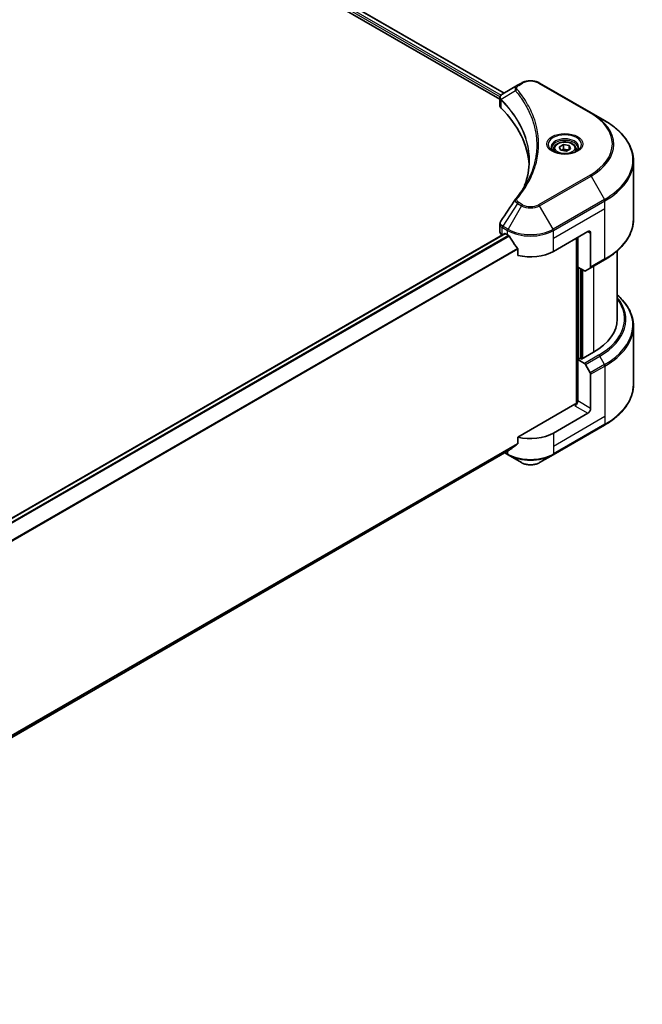
# Model space of a CAD drawing. Units: millimetres. Extents: x 80 to 8937, y 44 to 1590.
# Drawn here: x 1022 to 1263, y 461 to 843 of the extents above; entities that cross this region are included whole.
import ezdxf

# ---------------------------------------------------------------- set-up
doc = ezdxf.new("R2010")
doc.units = ezdxf.units.MM
doc.header["$LTSCALE"] = 5.5
doc.layers.add('Visible (ISO)', color=7, linetype='Continuous', lineweight=35)
doc.layers.add('Visible Narrow (ISO)', color=7, linetype='Continuous', lineweight=25)

msp = doc.modelspace()

# ---------------------------------------------------------------- linework, layer by layer
at = {"layer": 'Visible (ISO)'}
for p, q in [((1089.7901, 880.6851), (1208.2686, 812.2815)), ((1091.5443, 882.9874), (1209.8893, 814.6609)), ((1216.6338, 818.5549), (1215.1481, 817.6971)), ((1243.6273, 807.0073), (1223.6263, 818.5549)), ((1215.1481, 817.6971), (1209.3689, 814.3605)), ((1208.2686, 809.7659), (1208.2686, 812.7489)), ((1208.4809, 812.1589), (1208.482, 812.1583)), ((1209.1227, 811.7884), (1209.126, 811.7865)), ((1248.8577, 803.9875), (1243.6273, 807.0073)), ((1220.5043, 805.2172), (1220.5066, 805.2159)), ((1229.1427, 792.9875), (1229.1427, 792.0133)), ((1231.2732, 793.7114), (1232.877, 794.6374)), ((1231.8603, 792.4465), (1231.2732, 793.7114)), ((1234.0511, 792.1075), (1231.8603, 792.4465)), ((1232.877, 794.6374), (1235.0679, 794.2984)), ((1232.877, 792.9694), (1232.877, 794.6374)), ((1235.655, 793.0335), (1234.0511, 792.1075)), ((1235.0679, 794.2984), (1235.655, 793.0335)), ((1235.0679, 792.6946), (1235.0679, 794.2984)), ((1237.7855, 792.9875), (1237.7855, 792.0133)), ((1260.0667, 765.6673), (1260.0667, 788.2311)), ((1208.2686, 760.8123), (1208.2686, 763.7951)), ((1229.0194, 753.2125), (1242.3534, 760.9109)), ((1210.2272, 760.1002), (836.3701, 544.2538)), ((1209.1891, 759.5293), (1209.2137, 759.5151)), ((1210.4629, 760.0769), (1211.2407, 759.6278)), ((1237.9088, 758.3447), (1237.9088, 694.0035)), ((1238.4643, 747.1179), (1238.4643, 758.6655)), ((1243.4646, 760.2693), (1243.4646, 747.0629)), ((1215.2229, 754.0892), (1215.2229, 751.6624)), ((1253.781, 753.411), (1253.781, 726.9096)), ((1243.3019, 746.7032), (1248.8577, 749.9109)), ((1241.0121, 745.6469), (1238.4643, 747.1179)), ((1239.5755, 711.577), (1239.5755, 746.4764)), ((1243.3019, 746.7032), (1241.405, 745.608)), ((1260.0667, 724.0778), (1260.0667, 701.514)), ((1239.3533, 711.7053), (1238.4643, 711.1921)), ((1238.4643, 711.1921), (1241.0121, 709.7211)), ((1238.4643, 711.1921), (1238.4643, 695.1537)), ((1239.9089, 711.3845), (1239.3533, 711.7053)), ((1244.5758, 714.079), (1239.9089, 711.3845)), ((1241.405, 709.3064), (1243.3019, 706.0209)), ((1243.4646, 692.2668), (1243.4646, 705.4733)), ((1237.3532, 693.8707), (1215.2229, 681.0938)), ((1242.3534, 690.3422), (1229.0194, 682.6438)), ((1228.8567, 674.21), (1248.8577, 685.7576)), ((1215.2229, 681.0938), (1215.2229, 678.667)), ((1211.8986, 675.9877), (839.3424, 460.8922)), ((1210.1115, 674.9559), (1211.4035, 674.21)), ((1211.4035, 674.21), (1216.6338, 671.1902)), ((1223.6263, 671.1902), (1228.8567, 674.21))]:
    msp.add_line(p, q, dxfattribs=at)
for centre, major_axis, ratio, start_param, end_param in [((1209.7447, 813.6701), (-0.3983, 0.6773), 0.57192456, 6.27803832, 6.2829531), ((1209.3779, 810.7512), (-1.4865, -3.8208), 0.56075394, 3.75157576, 3.75945641), ((1211.4114, 809.7659), (-3.1429, 0), 0.57735027, 0, 0.523143), ((1137.9037, 785.2891), (81.7143, 0), 0.57735027, 0.03293186, 0.523143), ((1211.4114, 760.8123), (-3.1429, 0), 0.57735027, 0, 0.78539816), ((1242.3534, 759.6278), (0.7857, 1.3609), 0.57735027, 5.49778714, 7.06858347), ((1210.4629, 759.692), (-0.2357, 0.4083), 0.57735027, 5.49778714, 6.28318531), ((1220.1301, 764.7601), (12.5714, 0), 0.57735027, 3.92699082, 3.97194189), ((1220.1301, 765.5299), (8.547, -17.6312), 0.5228786, 4.82400679, 4.91764363), ((1220.1301, 765.5299), (8.547, -17.6312), 0.5228786, 4.91764363, 5.12523399), ((1220.1301, 758.3447), (12.5714, 0), 0.57735027, 4.31138759, 5.49778714), ((1241.0121, 746.2885), (0.3929, -0.6804), 0.57735027, 5.49778714, 6.28318531), ((1242.909, 747.3836), (0.3929, -0.6804), 0.57735027, 0, 0.78539816), ((1222.3524, 726.9096), (31.4286, 0), 0.57735027, 5.49778714, 6.28318531), ((1241.0121, 709.0796), (0.3929, -0.6804), 0.57735027, 1.57079633, 2.35619449), ((1242.909, 705.7941), (0.3929, -0.6804), 0.57735027, 0.78539816, 1.57079633), ((1237.3532, 694.5122), (-0.7857, -1.3609), 0.57735027, 0.78539816, 2.35619449), ((1237.9088, 693.5499), (0.7857, 0), 0.57735027, 1.32748183, 2.35619449), ((1242.3534, 691.6253), (0.7857, 1.3609), 0.57735027, 3.92699082, 5.49778714), ((1220.1301, 687.7761), (-12.5714, 0), 0.57735027, 1.16979494, 2.35619449), ((1220.1301, 680.5909), (-12.5529, -8.7757), 0.07779162, 5.27600846, 5.36964529), ((1220.1301, 680.5909), (-12.5529, -8.7757), 0.07779162, 5.0684181, 5.27600846)]:
    msp.add_ellipse(centre, major_axis=major_axis, ratio=ratio, start_param=start_param, end_param=end_param, dxfattribs=at)
for points, knots in [([(1216.6338, 818.5549), (1217.0205, 818.7782), (1217.4535, 818.9582), (1218.3782, 819.2302), (1218.8699, 819.322), (1219.874, 819.4138), (1220.3862, 819.4138), (1221.3902, 819.322), (1221.882, 819.2302), (1222.8066, 818.9582), (1223.2396, 818.7782), (1223.6263, 818.5549)], [1.57079633, 1.57079633, 1.57079633, 1.57079633, 1.88495559, 1.88495559, 2.19911486, 2.19911486, 2.51327412, 2.51327412, 2.82743339, 2.82743339, 3.14159265, 3.14159265, 3.14159265, 3.14159265]), ([(1208.2686, 812.7459), (1208.268, 812.9295), (1208.306, 813.1163), (1208.4431, 813.4663), (1208.5448, 813.633), (1208.8222, 813.9696), (1209.013, 814.1343), (1209.2679, 814.3), (1209.3067, 814.324), (1209.3464, 814.3474)], [0, 0, 0, 0, 0.043673718, 0.043673718, 0.089096024, 0.089096024, 0.145939145, 0.145939145, 0.155900815, 0.155900815, 0.155900815, 0.155900815]), ([(1260.0667, 788.2311), (1260.0667, 789.4187), (1259.9045, 790.6061), (1259.2636, 792.9423), (1258.7851, 794.091), (1257.5314, 796.3187), (1256.7563, 797.3979), (1254.9339, 799.4629), (1253.8866, 800.4488), (1251.5476, 802.3076), (1250.2558, 803.1803), (1248.8577, 803.9875)], [2.35619449, 2.35619449, 2.35619449, 2.35619449, 2.513274123, 2.513274123, 2.670353756, 2.670353756, 2.827433388, 2.827433388, 2.984513021, 2.984513021, 3.141592654, 3.141592654, 3.141592654, 3.141592654]), ([(1229.1427, 792.9875), (1229.1427, 793.2568), (1229.2062, 793.5249), (1229.4501, 794.0422), (1229.6386, 794.2879), (1230.1357, 794.7504), (1230.4574, 794.9601), (1231.1936, 795.3089), (1231.6111, 795.4455), (1232.4901, 795.6299), (1232.951, 795.6783), (1233.8725, 795.6849), (1234.3329, 795.6435), (1235.2131, 795.4739), (1235.6326, 795.3455), (1236.392, 795.0066), (1236.7315, 794.7957), (1237.2826, 794.3038), (1237.4981, 794.0233), (1237.7319, 793.4822), (1237.7855, 793.2352), (1237.7855, 792.9875)], [2.35619449, 2.35619449, 2.35619449, 2.35619449, 2.62198886, 2.62198886, 2.91161337, 2.91161337, 3.23970828, 3.23970828, 3.57841915, 3.57841915, 3.91455234, 3.91455234, 4.24911174, 4.24911174, 4.58502719, 4.58502719, 4.92367944, 4.92367944, 5.25327908, 5.25327908, 5.49778714, 5.49778714, 5.49778714, 5.49778714]), ([(1229.3378, 791.864), (1229.2849, 791.9018), (1229.2341, 791.9401), (1229.0371, 792.0966), (1228.9093, 792.2178), (1228.6959, 792.4595), (1228.6104, 792.58), (1228.4784, 792.8146), (1228.4318, 792.9285), (1228.3712, 793.1494), (1228.3569, 793.2564), (1228.3569, 793.3633)], [0.105628495, 0.105628495, 0.105628495, 0.105628495, 0.157079633, 0.157079633, 0.314159265, 0.314159265, 0.471238898, 0.471238898, 0.628318531, 0.628318531, 0.785398163, 0.785398163, 0.785398163, 0.785398163]), ([(1228.9043, 792.0917), (1229.3389, 791.8408), (1229.8523, 791.6205), (1230.9911, 791.2727), (1231.6174, 791.1461), (1232.9184, 791.0061), (1233.5933, 790.9938), (1234.9157, 791.0866), (1235.563, 791.1919), (1236.7561, 791.5049), (1237.3024, 791.7118), (1237.8586, 791.9989), (1237.9426, 792.0448), (1238.0238, 792.0917)], [0, 0, 0, 0, 0.29880315, 0.29880315, 0.60113033, 0.60113033, 0.90635223, 0.90635223, 1.21186251, 1.21186251, 1.51493929, 1.51493929, 1.57079633, 1.57079633, 1.57079633, 1.57079633]), ([(1238.5712, 793.3633), (1238.5712, 793.2564), (1238.557, 793.1494), (1238.4964, 792.9285), (1238.4498, 792.8146), (1238.3178, 792.58), (1238.2322, 792.4595), (1238.0189, 792.2178), (1237.8911, 792.0966), (1237.6941, 791.9401), (1237.6433, 791.9018), (1237.5904, 791.864)], [3.926990817, 3.926990817, 3.926990817, 3.926990817, 4.08407045, 4.08407045, 4.241150082, 4.241150082, 4.398229715, 4.398229715, 4.555309348, 4.555309348, 4.606760485, 4.606760485, 4.606760485, 4.606760485]), ([(1208.2691, 763.7927), (1208.2686, 764.0167), (1208.3139, 764.246), (1208.4525, 764.6042), (1208.5257, 764.7437), (1208.6123, 764.8747)], [0, 0, 0, 0, 0.0519495488, 0.0519495488, 0.0870550603, 0.0870550603, 0.0870550603, 0.0870550603]), ([(1260.0667, 765.6673), (1260.0667, 764.4797), (1259.9045, 763.2923), (1259.2636, 760.9561), (1258.7851, 759.8074), (1257.5314, 757.5797), (1256.7563, 756.5005), (1254.9339, 754.4355), (1253.8866, 753.4496), (1251.5476, 751.5908), (1250.2558, 750.7181), (1248.8577, 749.9109)], [3.926990817, 3.926990817, 3.926990817, 3.926990817, 4.08407045, 4.08407045, 4.241150082, 4.241150082, 4.398229715, 4.398229715, 4.555309348, 4.555309348, 4.71238898, 4.71238898, 4.71238898, 4.71238898]), ([(1211.9205, 759.1248), (1211.9134, 759.1373), (1211.9061, 759.1496), (1211.8669, 759.2115), (1211.8269, 759.2613), (1211.7399, 759.3452), (1211.6929, 759.3793), (1211.6492, 759.4024)], [-0.0705290281, -0.0705290281, -0.0705290281, -0.0705290281, -0.0678449297, -0.0678449297, -0.056529226, -0.056529226, -0.0452135224, -0.0452135224, -0.0452135224, -0.0452135224]), ([(1215.2229, 754.0892), (1215.2229, 754.1374), (1215.2112, 754.1914), (1215.1695, 754.2854), (1215.144, 754.3259), (1215.1148, 754.3624)], [-0.0932612826, -0.0932612826, -0.0932612826, -0.0932612826, -0.0819853568, -0.0819853568, -0.0730776319, -0.0730776319, -0.0730776319, -0.0730776319]), ([(1260.0667, 724.0778), (1260.0667, 725.2654), (1259.9045, 726.4528), (1259.2636, 728.789), (1258.7851, 729.9377), (1257.5314, 732.1654), (1256.7563, 733.2446), (1255.2197, 734.9858), (1254.5302, 735.6725), (1253.781, 736.3341)], [3.926990817, 3.926990817, 3.926990817, 3.926990817, 4.08407045, 4.08407045, 4.241150082, 4.241150082, 4.398229715, 4.398229715, 4.506045066, 4.506045066, 4.506045066, 4.506045066]), ([(1260.0667, 701.514), (1260.0667, 700.3264), (1259.9045, 699.139), (1259.2636, 696.8028), (1258.7851, 695.6541), (1257.5314, 693.4264), (1256.7563, 692.3472), (1254.9339, 690.2822), (1253.8866, 689.2963), (1251.5476, 687.4375), (1250.2558, 686.5648), (1248.8577, 685.7576)], [2.35619449, 2.35619449, 2.35619449, 2.35619449, 2.513274123, 2.513274123, 2.670353756, 2.670353756, 2.827433388, 2.827433388, 2.984513021, 2.984513021, 3.141592654, 3.141592654, 3.141592654, 3.141592654]), ([(1215.1148, 678.4474), (1215.1434, 678.4688), (1215.1685, 678.4959), (1215.2108, 678.5688), (1215.2229, 678.6179), (1215.2229, 678.667)], [-0.0201957606, -0.0201957606, -0.0201957606, -0.0201957606, -0.0114837322, -0.0114837322, 0, 0, 0, 0]), ([(1211.8986, 675.9877), (1211.8986, 675.9877), (1211.8987, 675.9877), (1211.9062, 675.992), (1211.9135, 675.997), (1211.9205, 676.0025)], [-0.02261472819, -0.02261472819, -0.02261472819, -0.02261472819, -0.02260378156, -0.02260378156, -0.01993037131, -0.01993037131, -0.01993037131, -0.01993037131]), ([(1216.6338, 671.1902), (1217.0205, 670.9669), (1217.4535, 670.7869), (1218.3782, 670.5149), (1218.8699, 670.4231), (1219.874, 670.3313), (1220.3862, 670.3313), (1221.3902, 670.4231), (1221.882, 670.5149), (1222.8066, 670.7869), (1223.2396, 670.9669), (1223.6263, 671.1902)], [1.57079633, 1.57079633, 1.57079633, 1.57079633, 1.88495559, 1.88495559, 2.19911486, 2.19911486, 2.51327412, 2.51327412, 2.82743339, 2.82743339, 3.14159265, 3.14159265, 3.14159265, 3.14159265])]:
    msp.add_open_spline(points, degree=3, knots=knots, dxfattribs=at)
for points, weights in [([(1232.877, 792.9694), (1232.4834, 792.6109), (1232.1421, 792.4029)], [2.47907954222, 2.65359322647, 2.66928636516]), ([(1234.9394, 792.6204), (1233.9229, 792.5524), (1232.877, 792.9694)], [1.01523736138, 1.14666441016, 1])]:
    msp.add_rational_spline(points, weights, degree=2, dxfattribs=at)
for points in [[(1217.8561, 778.722), (1219.0263, 781.8939), (1219.6152, 785.1377), (1219.618, 788.3598)], [(1219.617, 788.3733), (1219.617, 788.3688), (1219.617, 788.3643), (1219.617, 788.3599)], [(1214.3876, 773.5921), (1216.1777, 775.7612), (1217.69, 778.008), (1218.898, 780.2971)], [(1208.6141, 764.8764), (1210.497, 767.7204), (1212.3782, 770.5656), (1214.2572, 773.4124)], [(1214.274, 773.4392), (1214.3091, 773.492), (1214.3471, 773.543), (1214.3876, 773.5921)], [(1208.6127, 764.8746), (1208.6132, 764.8752), (1208.6136, 764.8759), (1208.614, 764.8765)]]:
    msp.add_open_spline(points, degree=3, dxfattribs=at)
at = {"layer": 'Visible Narrow (ISO)'}
for p, q in [((1090.1234, 881.5191), (1208.3607, 813.2548)), ((1090.2833, 882.1966), (1208.7048, 813.8259)), ((1091.4101, 882.9055), (1209.7512, 814.5812)), ((1215.541, 817.6582), (1217.0267, 818.516)), ((1223.2334, 818.516), (1243.2345, 806.9684)), ((1214.3426, 815.5242), (1208.7886, 812.128)), ((1208.4493, 813.2036), (1208.4508, 813.2028)), ((1208.6889, 808.8594), (1208.6889, 811.9468)), ((1208.7216, 813.8162), (1208.7223, 813.8158)), ((1219.9465, 806.5657), (1219.9465, 806.5657)), ((1243.2345, 782.8559), (1223.2334, 771.3083)), ((1223.6263, 770.8936), (1243.6273, 782.4411)), ((1243.6273, 782.4411), (1248.8577, 773.3819)), ((1217.0267, 771.3083), (1215.541, 772.1661)), ((1248.8577, 773.3819), (1228.8567, 761.8343)), ((1229.0194, 761.2867), (1249.0204, 772.8343)), ((1249.0204, 769.8923), (1249.0204, 772.8343)), ((1215.1481, 771.7513), (1209.3689, 763.0089)), ((1216.6338, 770.8936), (1211.4035, 761.8343)), ((1215.1481, 771.7513), (1216.6338, 770.8936)), ((1228.8567, 761.8343), (1223.6263, 770.8936)), ((1229.0194, 758.3447), (1249.0204, 769.8923)), ((1249.0204, 750.2705), (1249.0204, 769.8923)), ((1209.1891, 759.5293), (1209.1891, 762.4711)), ((1209.2062, 762.4613), (1211.2407, 761.2867)), ((1211.4035, 761.8343), (1209.3689, 763.0089)), ((1211.2407, 759.6278), (1211.2407, 761.2867)), ((1229.0194, 758.3447), (1229.0194, 761.2867)), ((1242.3534, 760.9109), (1243.4646, 760.2693)), ((1210.4629, 760.0769), (836.493, 544.1653)), ((1211.6492, 759.4024), (837.4521, 543.3596)), ((1211.9205, 759.1248), (837.7242, 543.0825)), ((1229.0194, 753.2125), (1229.0194, 758.3447)), ((1238.131, 758.4731), (1238.131, 694.045)), ((1215.1148, 754.3624), (839.3481, 537.4134)), ((1215.2229, 754.0892), (839.3481, 537.0777)), ((1249.0204, 750.2705), (1243.4646, 747.0629)), ((1238.7977, 711.3845), (1238.7977, 746.9255)), ((1239.7977, 746.3481), (1239.7977, 711.4487)), ((1240.4644, 711.7053), (1240.4644, 745.9632)), ((1244.5758, 747.4387), (1244.5758, 714.079)), ((1246.568, 712.9288), (1241.0121, 709.7211)), ((1241.405, 709.3064), (1246.9608, 712.514)), ((1248.8577, 709.2286), (1246.9608, 712.514)), ((1248.8577, 709.2286), (1243.3019, 706.0209)), ((1243.4646, 705.4733), (1249.0204, 708.681)), ((1249.0204, 708.681), (1249.0204, 689.0592)), ((1237.3532, 693.2291), (1242.3534, 690.3422)), ((1243.4646, 692.2668), (1238.4643, 695.1537)), ((1249.0204, 689.0592), (1229.0194, 677.5116)), ((1249.0204, 689.0592), (1249.0204, 686.1172)), ((1249.0204, 686.1172), (1229.0194, 674.5696)), ((1229.0194, 682.6438), (1229.0194, 677.5116)), ((1215.2229, 678.667), (839.246, 461.5966)), ((1215.1148, 678.4474), (839.2748, 461.456)), ((1229.0194, 677.5116), (1229.0194, 674.5696)), ((1211.9205, 676.0025), (839.3423, 460.8944)), ((1211.2407, 674.5696), (1210.3416, 675.0887)), ((1211.2407, 675.6078), (1211.2407, 674.5696))]:
    msp.add_line(p, q, dxfattribs=at)
for centre, major_axis, ratio, start_param, end_param in [((1217.0267, 817.8745), (-0.3929, 0.6804), 0.57735027, 5.49778714, 6.28318531), ((1220.1301, 816.7242), (4.3888, 0), 0.57735027, 0.78539816, 2.35619449), ((1223.2334, 817.8745), (0.3929, 0.6804), 0.57735027, 0, 0.78539816), ((1214.9938, 815.4489), (-0.606, -0.5001), 0.7371107, 4.16590415, 5.32901143), ((1215.541, 817.0167), (-0.3929, 0.6804), 0.57735027, 5.49778714, 6.28318531), ((1209.3695, 812.1734), (0.4775, 0.624), 0.7825254, 2.02708282, 2.42717461), ((1209.4288, 812.1215), (-0.557, -0.5542), 0.70765843, 5.32110362, 5.66947619), ((1220.1301, 808.371), (-6.0556, 0), 0.57735027, 5.19751307, 5.19759502), ((1220.1301, 807.9173), (6.2857, 0), 0.57735027, 2.00772271, 2.00778721), ((1243.2345, 806.3269), (0.3929, 0.6804), 0.57735027, 0, 0.78539816), ((1222.3524, 794.9121), (29.5317, 0), 0.57735027, 5.49778714, 7.06858347), ((1222.3524, 794.7242), (30.0873, 0), 0.57735027, 5.49778714, 7.06858347), ((1222.3524, 788.6847), (37.4842, 0), 0.57735027, 5.49778714, 7.06858347), ((1233.4641, 794.7242), (-6.4484, 0), 0.57735027, 2.35619449, 7.06858347), ((1233.4641, 793.817), (5.3373, 0), 0.57735027, 5.59811367, 10.10984959), ((1233.4641, 793.3633), (-5.1071, 0), 0.57735027, 3.14159265, 6.28318531), ((1233.4641, 792.9875), (-4.3214, 0), 0.57735027, 0, 0.56017967), ((1233.4641, 792.9875), (4.3214, 0), 0.57735027, 5.72300564, 6.28318531), ((1222.3524, 788.2311), (37.7143, 0), 0.57735027, 5.49778714, 6.28318531), ((1243.2345, 782.2143), (0.3929, -0.6804), 0.57735027, 1.57079633, 2.35619449), ((1214.9938, 773.0923), (-0.606, 0.5001), 0.7371107, 5.25887382, 6.28368277), ((1215.541, 771.5245), (-0.3929, -0.6804), 0.57735027, 3.92699082, 4.71238898), ((1248.4648, 773.155), (-0.3929, 0.6804), 0.57735027, 3.92699082, 4.71238898), ((1217.0267, 770.6667), (-0.3929, -0.6804), 0.57735027, 3.92699082, 4.71238898), ((1220.1301, 772.9121), (4.9444, 0), 0.57735027, 3.92699082, 5.49778714), ((1220.1301, 773.1), (-4.3888, 0), 0.57735027, 0.78539816, 2.35619449), ((1223.2334, 770.6667), (0.3929, -0.6804), 0.57735027, 1.57079633, 2.35619449), ((1222.3524, 765.6673), (37.7143, 0), 0.57735027, 5.49778714, 6.28318531), ((1209.7447, 762.7919), (0.3873, 0.6836), 0.58272546, 1.56556184, 2.35147354), ((1209.0167, 760.8844), (1.2608, -1.6519), 0.63699938, 2.15065267, 2.16111382), ((1209.7617, 762.7821), (-0.3929, -0.6804), 0.57735027, 4.71238898, 5.49778714), ((1209.3778, 760.0426), (-1.8926, 3.1777), 0.56434082, 5.47427826, 5.48216015), ((1211.7963, 761.6074), (0.3929, 0.6804), 0.57735027, 1.57079633, 2.35619449), ((1220.1301, 766.4189), (12.5714, 0), 0.57735027, 3.92699082, 5.49778714), ((1220.1301, 766.8726), (-12.3413, 0), 0.57735027, 0.78539816, 2.35619449), ((1228.4638, 761.6074), (-0.3929, 0.6804), 0.57735027, 3.92699082, 4.71238898), ((1248.4648, 750.5913), (0.3929, -0.6804), 0.57735027, 0, 0.78539816), ((1222.3524, 726.9096), (34.246, 0), 0.57735027, 5.49778714, 6.69165342), ((1222.3524, 726.7217), (34.8016, 0), 0.57735027, 5.49778714, 6.72709511), ((1222.3524, 724.5314), (37.4842, 0), 0.57735027, 5.49778714, 6.85954973), ((1222.3524, 724.0778), (37.7143, 0), 0.57735027, 5.49778714, 6.28318531), ((1246.568, 712.2872), (0.3929, -0.6804), 0.57735027, 1.57079633, 2.35619449), ((1248.4648, 709.0017), (-0.3929, 0.6804), 0.57735027, 3.92699082, 4.71238898), ((1222.3524, 701.514), (37.7143, 0), 0.57735027, 5.49778714, 6.28318531), ((1248.4648, 686.438), (0.3929, -0.6804), 0.57735027, 0, 0.78539816), ((1220.1301, 679.7019), (-12.5714, 0), 0.57735027, 0.78539816, 2.35619449), ((1211.7963, 674.8904), (-0.3929, -0.6804), 0.57735027, 5.49778714, 6.28318531), ((1220.1301, 679.2483), (12.3413, 0), 0.57735027, 3.92699082, 5.49778714), ((1228.4638, 674.8904), (0.3929, -0.6804), 0.57735027, 0, 0.78539816), ((1220.1301, 673.2088), (-4.9444, 0), 0.57735027, 0.78539816, 2.35619449)]:
    msp.add_ellipse(centre, major_axis=major_axis, ratio=ratio, start_param=start_param, end_param=end_param, dxfattribs=at)
for centre, major_axis in [((1233.4641, 794.9121), (-7.004, 0)), ((1233.4641, 793.3724), (3.85, 0))]:
    msp.add_ellipse(centre, major_axis=major_axis, ratio=0.57735027, dxfattribs=at)
for points, knots in [([(1208.721, 812.2339), (1208.5778, 812.4398), (1208.4913, 812.6443), (1208.4567, 812.8413), (1208.4333, 812.9747), (1208.4337, 813.1055), (1208.4557, 813.2346), (1208.4761, 813.3544), (1208.5139, 813.4682), (1208.5693, 813.5779), (1208.7112, 813.8588), (1208.9885, 814.1361), (1209.3483, 814.3485)], [0, 0, 0, 0, 0.05028531, 0.05028531, 0.05028531, 0.084337626, 0.084337626, 0.084337626, 0.115936047, 0.115936047, 0.115936047, 0.196787795, 0.196787795, 0.196787795, 0.196787795]), ([(1215.1481, 817.6971), (1214.9091, 817.5591), (1214.6635, 817.353), (1214.5179, 817.1782), (1214.4703, 817.1211), (1214.4294, 817.0649), (1214.3932, 817.0081), (1214.3171, 816.8884), (1214.2595, 816.7664), (1214.2174, 816.619), (1214.1851, 816.506), (1214.1665, 816.3889), (1214.1646, 816.2666), (1214.1638, 816.2137), (1214.1662, 816.1599), (1214.1718, 816.1051), (1214.1903, 815.9232), (1214.2416, 815.7314), (1214.3426, 815.5242)], [-0.187504168, -0.187504168, -0.187504168, -0.187504168, -0.134326228, -0.134326228, -0.134326228, -0.116955095, -0.116955095, -0.116955095, -0.080358929, -0.080358929, -0.080358929, -0.0522949, -0.0522949, -0.0522949, -0.040179465, -0.040179465, -0.040179465, 0, 0, 0, 0]), ([(1214.3426, 815.5242), (1214.36, 815.5027), (1214.3774, 815.4813), (1214.3948, 815.4599), (1214.4972, 815.3336), (1214.6446, 815.1501), (1214.7381, 815.032), (1214.797, 814.9577), (1214.8436, 814.8984), (1214.895, 814.833), (1214.9187, 814.8027), (1214.9436, 814.771), (1214.9722, 814.7345), (1215.3842, 814.2081), (1215.7969, 813.6591), (1216.1652, 813.1449), (1216.2761, 812.9901), (1216.3856, 812.8352), (1216.4968, 812.6752), (1217.1621, 811.7181), (1217.7757, 810.7442), (1218.3354, 809.7607), (1218.8023, 808.9403), (1219.2348, 808.1078), (1219.625, 807.2742), (1220.1704, 806.109), (1220.6352, 804.9426), (1221.0307, 803.759), (1221.5505, 802.2032), (1221.9463, 800.627), (1222.2011, 799.0485), (1222.6115, 796.5068), (1222.6701, 793.9566), (1222.3936, 791.4102), (1222.3414, 790.9296), (1222.277, 790.4499), (1222.1996, 789.971), (1221.9449, 788.3933), (1221.5511, 786.8222), (1221.031, 785.2659), (1220.6357, 784.0833), (1220.1711, 782.9169), (1219.6255, 781.7529), (1219.3973, 781.2659), (1219.1545, 780.7796), (1218.8988, 780.2962)], [-4.82621249, -4.82621249, -4.82621249, -4.82621249, -4.81844842, -4.81844842, -4.81844842, -4.77269349, -4.77269349, -4.77269349, -4.74390962, -4.74390962, -4.74390962, -4.73061692, -4.73061692, -4.73061692, -4.53913686, -4.53913686, -4.53913686, -4.48148303, -4.48148303, -4.48148303, -4.13675357, -4.13675357, -4.13675357, -3.84919093, -3.84919093, -3.84919093, -3.44729464, -3.44729464, -3.44729464, -2.91901319, -2.91901319, -2.91901319, -2.06837678, -2.06837678, -2.06837678, -1.90783066, -1.90783066, -1.90783066, -1.37891786, -1.37891786, -1.37891786, -0.97698999, -0.97698999, -0.97698999, -0.8088608, -0.8088608, -0.8088608, -0.8088608]), ([(1214.9938, 816.0905), (1214.9033, 816.2002), (1214.7854, 816.4358), (1214.7812, 817.0085), (1215.1441, 817.4291), (1215.541, 817.6582)], [0, 0, 0, 0, 0.040179465, 0.080358929, 0.187504168, 0.187504168, 0.187504168, 0.187504168]), ([(1214.9938, 773.7338), (1215.7705, 774.675), (1217.2217, 776.5854), (1219.6976, 780.5052), (1221.9728, 785.5604), (1223.8108, 793.8511), (1222.8859, 802.2419), (1219.6968, 809.319), (1217.222, 813.2389), (1215.7705, 815.1493), (1214.9938, 816.0905)], [0, 0, 0, 0, 0.34472946, 0.68945893, 1.37891786, 2.06837678, 3.44729464, 4.13675357, 4.48148303, 4.82621249, 4.82621249, 4.82621249, 4.82621249]), ([(1208.7476, 811.8955), (1210.7709, 809.862), (1212.5314, 807.7404), (1214.0096, 805.5556), (1216.9659, 801.186), (1218.7865, 796.562), (1219.3911, 791.8864), (1219.5423, 790.7175), (1219.6174, 789.5454), (1219.617, 788.3733)], [0, 0, 0, 0, 0.78253283, 0.78253283, 0.78253283, 2.34759848, 2.34759848, 2.34759848, 2.73885736, 2.73885736, 2.73885736, 2.73885736]), ([(1217.5913, 778.0254), (1217.6068, 778.0644), (1219.4351, 782.6777), (1220.6673, 792.1771), (1216.1056, 803.7452), (1210.8159, 810.0861), (1208.7886, 812.128)], [-3.92600346, -3.92600346, -3.92600346, -3.92600346, -3.91266414, -2.34759848, -0.78253283, 0, 0, 0, 0]), ([(1214.2746, 773.4393), (1214.222, 773.3592), (1214.1904, 773.2717), (1214.1753, 773.183), (1214.1666, 773.1316), (1214.1635, 773.0793), (1214.1653, 773.026), (1214.1688, 772.927), (1214.1892, 772.8264), (1214.226, 772.7265), (1214.256, 772.6451), (1214.2969, 772.5641), (1214.3471, 772.4842), (1214.4268, 772.3575), (1214.5157, 772.2511), (1214.6347, 772.1358), (1214.7662, 772.0085), (1214.9594, 771.8634), (1215.1481, 771.7513)], [-0.177243428, -0.177243428, -0.177243428, -0.177243428, -0.149825893, -0.149825893, -0.149825893, -0.133930297, -0.133930297, -0.133930297, -0.104414332, -0.104414332, -0.104414332, -0.080358178, -0.080358178, -0.080358178, -0.04217927, -0.04217927, -0.04217927, 0, 0, 0, 0]), ([(1215.541, 772.1661), (1215.2433, 772.3379), (1214.8706, 772.6955), (1214.7433, 773.2661), (1214.8731, 773.5875), (1214.9938, 773.7338)], [0, 0, 0, 0, 0.080358178, 0.133930297, 0.187502416, 0.187502416, 0.187502416, 0.187502416]), ([(1209.3483, 763.0211), (1209.1254, 763.1527), (1208.93, 763.3093), (1208.7873, 763.471), (1208.6896, 763.5818), (1208.6129, 763.6964), (1208.5546, 763.8177), (1208.5044, 763.9223), (1208.4696, 764.0296), (1208.4522, 764.1377), (1208.4365, 764.2352), (1208.4349, 764.3333), (1208.4471, 764.4305), (1208.4569, 764.509), (1208.4759, 764.5869), (1208.5046, 764.6631), (1208.5317, 764.7353), (1208.5676, 764.8062), (1208.6127, 764.8746)], [0, 0, 0, 0, 0.050060504, 0.050060504, 0.050060504, 0.084337626, 0.084337626, 0.084337626, 0.113903258, 0.113903258, 0.113903258, 0.140562711, 0.140562711, 0.140562711, 0.162131477, 0.162131477, 0.162131477, 0.182535201, 0.182535201, 0.182535201, 0.182535201]), ([(1208.2687, 763.7927), (1208.2691, 763.6489), (1208.2951, 763.5069), (1208.3466, 763.3698), (1208.4768, 763.0231), (1208.7726, 762.7082), (1209.1891, 762.4711)], [-0.117686099, -0.117686099, -0.117686099, -0.117686099, -0.084337626, -0.084337626, -0.084337626, 0, 0, 0, 0])]:
    msp.add_open_spline(points, degree=3, knots=knots, dxfattribs=at)
for points in [[(1208.2686, 812.7459), (1208.2701, 812.453), (1208.4174, 812.1706), (1208.6889, 811.9468)], [(1208.6889, 811.9468), (1208.7084, 811.932), (1208.728, 811.9152), (1208.7476, 811.8955)], [(1208.7886, 812.128), (1208.765, 812.1681), (1208.7426, 812.2028), (1208.721, 812.2339)]]:
    msp.add_open_spline(points, degree=3, dxfattribs=at)

doc.saveas('drawing.dxf')
